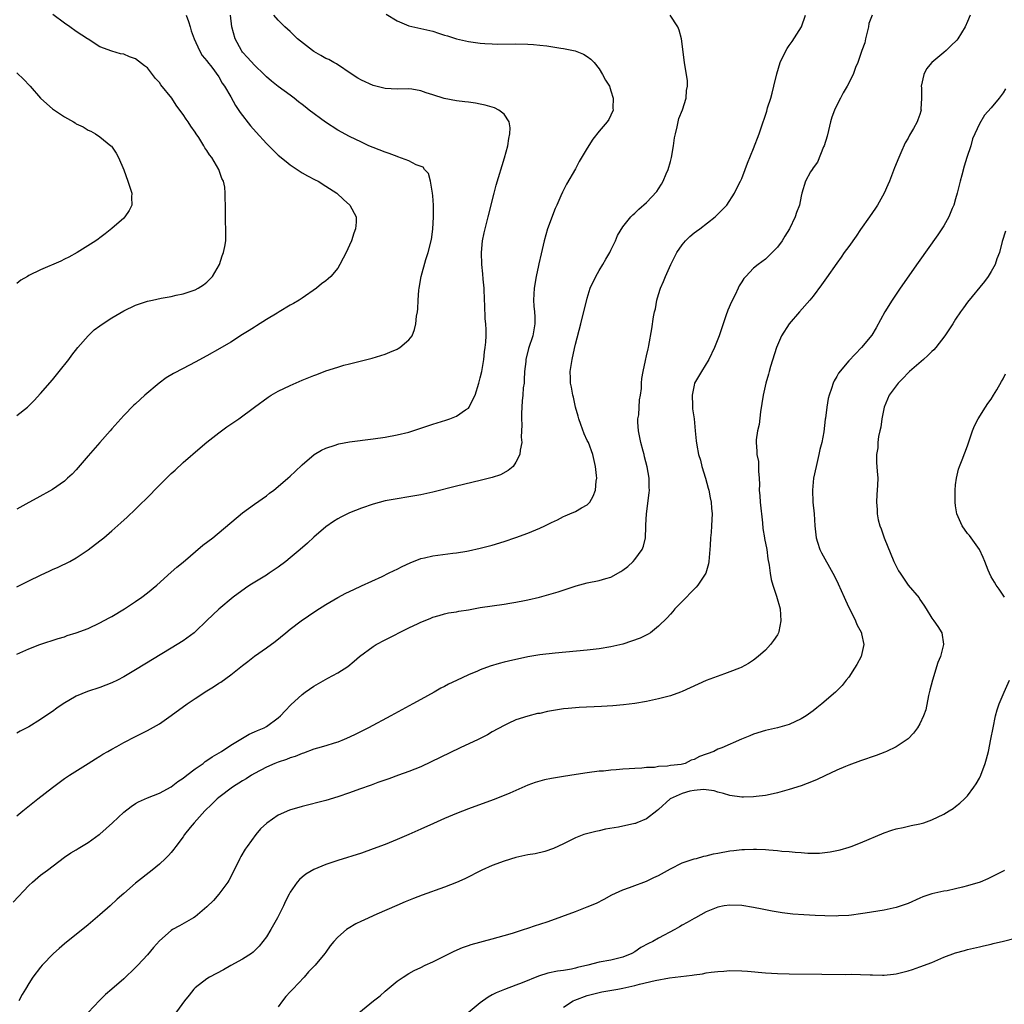
# Model space of a CAD drawing. Units: inches. Extents: x 2514000 to 2517000, y 1536000 to 1539000.
# Drawn here: x 2515201 to 2515367, y 1536176 to 1536342 of the extents above; entities that cross this region are included whole.
import ezdxf

# ---------------------------------------------------------------- set-up
doc = ezdxf.new("R2010")
doc.units = ezdxf.units.IN
doc.header["$MEASUREMENT"] = 0
doc.layers.add('LD25141536_10ft', color=53, linetype='Continuous')

msp = doc.modelspace()

# ---------------------------------------------------------------- linework, layer by layer
at = {"layer": 'LD25141536_10ft'}
for points, elevation in [([(2515200.39, 1536193.61), (2515203, 1536196.41), (2515203.63, 1536197), (2515205, 1536198.16), (2515206.14, 1536199), (2515209, 1536201.18), (2515210.08, 1536201.92), (2515211, 1536202.46), (2515211.31, 1536202.69), (2515213, 1536203.67), (2515214.88, 1536205), (2515215, 1536205.09), (2515217.1, 1536207), (2515219, 1536208.8), (2515220.25, 1536209.75), (2515221, 1536210.22), (2515221.5, 1536210.5), (2515223, 1536211.19), (2515225, 1536212), (2515227, 1536213.05), (2515228.08, 1536213.92), (2515229, 1536214.49), (2515229.63, 1536215), (2515231, 1536216.05), (2515232.35, 1536217), (2515232.71, 1536217.29), (2515233, 1536217.48), (2515233.89, 1536218.11), (2515235.45, 1536219), (2515237, 1536220.05), (2515239, 1536221.26), (2515240.1, 1536221.9), (2515241, 1536222.29), (2515241.48, 1536222.52), (2515242.61, 1536223), (2515243, 1536223.23), (2515245, 1536224.68), (2515245.38, 1536225), (2515246.15, 1536225.85), (2515247.14, 1536226.86), (2515249, 1536228.59), (2515249.54, 1536229), (2515251, 1536230), (2515253.34, 1536231.34), (2515255, 1536232.25), (2515256.69, 1536233.31), (2515257.8, 1536234.2), (2515258.7, 1536235), (2515261, 1536236.69), (2515261.5, 1536237), (2515263, 1536237.81), (2515267, 1536239.82), (2515268.57, 1536240.57), (2515269, 1536240.77), (2515270.59, 1536241.41), (2515271, 1536241.59), (2515272.08, 1536241.92), (2515273, 1536242.19), (2515273.66, 1536242.34), (2515275, 1536242.54), (2515275.37, 1536242.63), (2515277, 1536242.86), (2515279, 1536243.22), (2515281, 1536243.54), (2515283, 1536243.82), (2515283.99, 1536243.99), (2515285, 1536244.14), (2515286.44, 1536244.44), (2515287, 1536244.54), (2515288.99, 1536245.01), (2515290.56, 1536245.44), (2515292.1, 1536245.9), (2515295.11, 1536246.89), (2515297, 1536247.39), (2515299, 1536247.79), (2515300.13, 1536248.13), (2515301, 1536248.37), (2515302.68, 1536249.32), (2515303, 1536249.52), (2515303.84, 1536250.17), (2515304.71, 1536251), (2515305, 1536251.32), (2515306.22, 1536253), (2515306.45, 1536253.55), (2515306.78, 1536255), (2515306.85, 1536256.85), (2515306.88, 1536257.12), (2515306.95, 1536259), (2515307.45, 1536262.55), (2515307.47, 1536263), (2515307.43, 1536263.43), (2515307.42, 1536265), (2515307.09, 1536266.91), (2515306.63, 1536268.63), (2515306.56, 1536269), (2515306.43, 1536269.57), (2515306.04, 1536271), (2515305.64, 1536273), (2515305.53, 1536274.47), (2515305.53, 1536275), (2515305.66, 1536275.66), (2515305.79, 1536278.21), (2515305.97, 1536279), (2515306.11, 1536280.11), (2515306.12, 1536281), (2515306.18, 1536281.82), (2515306.39, 1536283), (2515306.83, 1536284.83), (2515307, 1536285.6), (2515307.23, 1536286.77), (2515307.29, 1536287), (2515307.37, 1536287.37), (2515307.85, 1536290.15), (2515308.17, 1536292.17), (2515308.33, 1536293), (2515308.47, 1536293.53), (2515308.72, 1536295), (2515309, 1536295.93), (2515309.35, 1536297), (2515309.85, 1536298.15), (2515310.18, 1536299), (2515311.07, 1536301), (2515312.08, 1536303), (2515313, 1536304.33), (2515313.53, 1536305), (2515314.29, 1536305.71), (2515315, 1536306.31), (2515315.38, 1536306.62), (2515315.93, 1536307), (2515318.55, 1536309), (2515319, 1536309.46), (2515319.74, 1536310.26), (2515320.5, 1536311), (2515321.81, 1536313), (2515322.18, 1536313.82), (2515322.8, 1536315), (2515323, 1536315.48), (2515323.59, 1536317), (2515323.96, 1536318.04), (2515325, 1536320.5), (2515325.93, 1536323), (2515326.36, 1536324.36), (2515327, 1536326.16), (2515327.21, 1536326.79), (2515327.35, 1536327.35), (2515327.88, 1536329), (2515328.14, 1536329.86), (2515328.43, 1536331), (2515328.91, 1536333.09), (2515329.47, 1536335), (2515329.94, 1536335.94), (2515330.62, 1536337.38), (2515331, 1536337.85), (2515331.47, 1536338.53), (2515333.05, 1536341), (2515333.74, 1536343)], 6820), ([(2515263.14, 1536343.14), (2515265, 1536342.04), (2515267, 1536341.19), (2515269, 1536340.75), (2515271, 1536340.26), (2515271.97, 1536339.97), (2515273, 1536339.62), (2515273.49, 1536339.49), (2515275, 1536339.01), (2515277, 1536338.56), (2515279, 1536338.27), (2515279.79, 1536338.21), (2515281, 1536338.14), (2515281.88, 1536338.12), (2515285, 1536338.13), (2515287, 1536338.08), (2515287.98, 1536338.02), (2515289, 1536337.94), (2515290.19, 1536337.81), (2515292.56, 1536337.44), (2515293, 1536337.36), (2515294.95, 1536336.95), (2515296.39, 1536336.39), (2515297, 1536336.03), (2515297.58, 1536335.58), (2515298.14, 1536335), (2515299, 1536333.96), (2515299.59, 1536333), (2515300.05, 1536332.05), (2515300.72, 1536331), (2515301, 1536330.22), (2515301.39, 1536329), (2515301.32, 1536327.32), (2515301.35, 1536327), (2515301, 1536326.16), (2515300.61, 1536325.39), (2515300.35, 1536325), (2515299, 1536323.45), (2515297.93, 1536322.07), (2515297, 1536320.57), (2515295.66, 1536318.34), (2515295, 1536317.1), (2515293.49, 1536314.51), (2515292.82, 1536313.18), (2515292.58, 1536312.58), (2515291.88, 1536311), (2515291.59, 1536310.41), (2515290.33, 1536307), (2515290.01, 1536305.99), (2515289.73, 1536305), (2515289.22, 1536302.78), (2515288.87, 1536301.13), (2515288.82, 1536300.82), (2515288.42, 1536299), (2515288.06, 1536297), (2515287.96, 1536295), (2515288, 1536294), (2515288.12, 1536293), (2515288.19, 1536292.19), (2515288.18, 1536291), (2515288, 1536290), (2515287.85, 1536289), (2515287.13, 1536286.87), (2515286.66, 1536285), (2515286.64, 1536284.64), (2515286.47, 1536283), (2515286.41, 1536281.59), (2515286.36, 1536281), (2515286.23, 1536280.23), (2515286.18, 1536279), (2515286.03, 1536278.03), (2515286.02, 1536277), (2515285.91, 1536275.91), (2515285.94, 1536275), (2515286.01, 1536273.99), (2515285.9, 1536271.9), (2515285.98, 1536271), (2515285.71, 1536269.71), (2515285.67, 1536269), (2515285, 1536267.69), (2515284.51, 1536267), (2515283.71, 1536266.29), (2515282.42, 1536265.58), (2515281, 1536265.11), (2515279, 1536264.61), (2515275, 1536263.67), (2515271, 1536262.68), (2515269, 1536262.21), (2515267.98, 1536262.02), (2515267, 1536261.86), (2515265, 1536261.55), (2515263, 1536261.18), (2515261, 1536260.65), (2515259, 1536259.99), (2515257, 1536259.18), (2515255.54, 1536258.46), (2515255, 1536258.16), (2515254.3, 1536257.7), (2515253, 1536256.81), (2515251, 1536255.06), (2515249.92, 1536254.08), (2515248.71, 1536253), (2515247, 1536251.58), (2515246.28, 1536251), (2515245, 1536250.04), (2515243.45, 1536249), (2515243, 1536248.71), (2515240.22, 1536247), (2515239.48, 1536246.52), (2515237.44, 1536245), (2515235, 1536242.97), (2515233, 1536241.07), (2515231, 1536239.12), (2515230.86, 1536239), (2515229, 1536237.64), (2515227, 1536236.38), (2515221, 1536232.74), (2515219, 1536231.56), (2515217.92, 1536231), (2515217, 1536230.55), (2515215, 1536229.79), (2515212.9, 1536229.1), (2515211, 1536228.3), (2515208.82, 1536227), (2515207.73, 1536226.27), (2515207, 1536225.73), (2515206.55, 1536225.45), (2515205, 1536224.37), (2515203, 1536223.16), (2515201.58, 1536222.42), (2515201, 1536222.06)], 6800), ([(2515201, 1536275.57), (2515202.79, 1536277), (2515203, 1536277.19), (2515203.92, 1536278.08), (2515205, 1536279.25), (2515207, 1536281.6), (2515208.15, 1536283), (2515209.75, 1536285), (2515210.27, 1536285.73), (2515211.28, 1536287), (2515213, 1536288.98), (2515214.02, 1536289.98), (2515215, 1536290.67), (2515215.18, 1536290.82), (2515217, 1536292.01), (2515219, 1536293.18), (2515221, 1536294.14), (2515223, 1536294.81), (2515223.81, 1536295), (2515225.32, 1536295.32), (2515227, 1536295.63), (2515227.83, 1536295.83), (2515229, 1536296.07), (2515231, 1536296.72), (2515231.53, 1536297), (2515232.43, 1536297.57), (2515233, 1536298.04), (2515233.49, 1536298.51), (2515233.94, 1536299), (2515235.09, 1536301), (2515235.54, 1536302.46), (2515235.78, 1536303), (2515236.01, 1536304.01), (2515236.16, 1536305), (2515236.19, 1536307), (2515236.13, 1536308.13), (2515236.13, 1536309.87), (2515236.12, 1536311), (2515236.09, 1536312.09), (2515236.09, 1536313), (2515235.99, 1536314.01), (2515235.78, 1536315), (2515235.49, 1536315.49), (2515235, 1536317), (2515233.8, 1536319), (2515233.44, 1536319.44), (2515233, 1536320.17), (2515232.65, 1536320.65), (2515232.5, 1536321), (2515231.64, 1536322.36), (2515231.21, 1536323), (2515231, 1536323.3), (2515230.27, 1536324.27), (2515229.85, 1536325), (2515229.48, 1536325.48), (2515229, 1536326.23), (2515228.46, 1536327), (2515227.82, 1536327.82), (2515227.07, 1536329), (2515225.26, 1536331.26), (2515225, 1536331.64), (2515224.33, 1536332.33), (2515223, 1536334.09), (2515222.47, 1536334.47), (2515221, 1536335.63), (2515219.96, 1536335.96), (2515219, 1536336.39), (2515218.47, 1536336.47), (2515217, 1536336.92), (2515215, 1536337.67), (2515213, 1536338.93), (2515212.91, 1536339), (2515211, 1536340.23), (2515209.93, 1536341), (2515209, 1536341.62), (2515207.07, 1536343.07)], 6760), ([(2515201, 1536235.36), (2515203, 1536236.3), (2515204.89, 1536237), (2515207.98, 1536238.02), (2515209, 1536238.33), (2515209.5, 1536238.5), (2515211, 1536238.97), (2515213, 1536239.73), (2515215, 1536240.68), (2515216.52, 1536241.48), (2515217, 1536241.75), (2515219.11, 1536243), (2515221, 1536244.25), (2515222.07, 1536245), (2515223, 1536245.73), (2515224.56, 1536247), (2515227, 1536249.17), (2515227.95, 1536250.05), (2515229, 1536250.9), (2515232.29, 1536253.71), (2515233.97, 1536255), (2515239, 1536259.17), (2515241, 1536260.64), (2515243, 1536262.06), (2515243.53, 1536262.47), (2515244.24, 1536263), (2515245, 1536263.61), (2515246.64, 1536265), (2515247, 1536265.33), (2515247.84, 1536266.16), (2515249, 1536267.24), (2515251.07, 1536269), (2515252.27, 1536269.73), (2515253, 1536270.07), (2515254.58, 1536270.58), (2515255, 1536270.74), (2515255.21, 1536270.79), (2515257, 1536271.12), (2515261, 1536271.62), (2515263, 1536271.91), (2515265, 1536272.29), (2515267, 1536272.79), (2515267.67, 1536273), (2515270.15, 1536273.85), (2515271, 1536274.13), (2515273.21, 1536274.79), (2515273.85, 1536275), (2515275, 1536275.44), (2515276.51, 1536276.51), (2515277, 1536276.82), (2515277.13, 1536277), (2515277.24, 1536277.24), (2515278.12, 1536279), (2515278.77, 1536281), (2515279, 1536281.9), (2515279.24, 1536283), (2515279.59, 1536285), (2515279.73, 1536286.27), (2515279.84, 1536287), (2515279.92, 1536287.92), (2515279.98, 1536289), (2515279.98, 1536290.02), (2515279.95, 1536291), (2515279.85, 1536291.85), (2515279.79, 1536294.21), (2515279.72, 1536295), (2515279.64, 1536297), (2515279.48, 1536298.52), (2515279.42, 1536299.42), (2515279.24, 1536301), (2515279.21, 1536303), (2515279.4, 1536305), (2515279.66, 1536306.34), (2515279.81, 1536307), (2515280.33, 1536309), (2515281.32, 1536313), (2515281.66, 1536314.34), (2515283.07, 1536318.93), (2515283.61, 1536321), (2515283.79, 1536322.21), (2515283.96, 1536323), (2515284.02, 1536324.02), (2515283.85, 1536325), (2515283, 1536326.29), (2515282.13, 1536327), (2515281.39, 1536327.39), (2515281, 1536327.48), (2515279.85, 1536327.85), (2515279, 1536327.99), (2515278.17, 1536328.17), (2515277, 1536328.3), (2515276.4, 1536328.4), (2515275, 1536328.57), (2515272.95, 1536328.95), (2515271, 1536329.56), (2515269.89, 1536329.89), (2515269, 1536330.25), (2515267.48, 1536330.52), (2515267, 1536330.58), (2515265, 1536330.53), (2515263, 1536330.61), (2515261, 1536331.11), (2515259, 1536332.02), (2515258.39, 1536332.39), (2515257.43, 1536333), (2515254.78, 1536334.78), (2515254.36, 1536335), (2515253.5, 1536335.5), (2515253, 1536335.7), (2515252.19, 1536336.19), (2515251, 1536336.84), (2515250.76, 1536337), (2515248.26, 1536339), (2515247, 1536340.24), (2515246.11, 1536341), (2515245.57, 1536341.57), (2515245, 1536342.14), (2515244.28, 1536343)], 6790), ([(2515201, 1536246.71), (2515203, 1536247.74), (2515205, 1536248.71), (2515206.58, 1536249.42), (2515207, 1536249.63), (2515207.97, 1536250.03), (2515209.92, 1536251), (2515211, 1536251.58), (2515213, 1536252.93), (2515215, 1536254.48), (2515215.64, 1536255), (2515217, 1536256.14), (2515218.52, 1536257.48), (2515219.56, 1536258.44), (2515221, 1536259.82), (2515223.6, 1536262.4), (2515224.16, 1536263), (2515227, 1536265.79), (2515227.65, 1536266.35), (2515229, 1536267.63), (2515231.88, 1536270.12), (2515233, 1536271.07), (2515235, 1536272.67), (2515236.36, 1536273.64), (2515238.36, 1536275), (2515241.01, 1536277), (2515243.32, 1536278.68), (2515243.83, 1536279), (2515245, 1536279.66), (2515247, 1536280.64), (2515249, 1536281.5), (2515251, 1536282.31), (2515251.51, 1536282.49), (2515253, 1536283.07), (2515255, 1536283.73), (2515256.03, 1536284.03), (2515257, 1536284.28), (2515259, 1536284.75), (2515260.8, 1536285.2), (2515263, 1536285.9), (2515263.79, 1536286.21), (2515265, 1536286.75), (2515265.17, 1536286.83), (2515265.45, 1536287), (2515267, 1536288.29), (2515267.51, 1536289), (2515267.95, 1536290.05), (2515268.16, 1536291), (2515268.28, 1536292.28), (2515268.41, 1536293), (2515268.47, 1536293.53), (2515268.53, 1536295), (2515268.65, 1536296.65), (2515268.69, 1536297), (2515269.03, 1536299), (2515269.86, 1536301.86), (2515270.24, 1536303), (2515270.78, 1536305.22), (2515271.03, 1536306.97), (2515271.15, 1536309), (2515271.12, 1536311), (2515271, 1536312.57), (2515270.97, 1536313), (2515270.63, 1536315), (2515270.3, 1536316.3), (2515269.62, 1536317), (2515269.38, 1536317.38), (2515268.2, 1536317.8), (2515267, 1536318.44), (2515265.14, 1536319.14), (2515265, 1536319.16), (2515263.68, 1536319.68), (2515263, 1536319.89), (2515261, 1536320.68), (2515260.25, 1536321), (2515259, 1536321.57), (2515257, 1536322.54), (2515255, 1536323.64), (2515252.98, 1536324.98), (2515250.19, 1536327), (2515249.51, 1536327.52), (2515249, 1536327.94), (2515248.39, 1536328.39), (2515247.66, 1536329), (2515247, 1536329.5), (2515245, 1536330.95), (2515243.86, 1536331.86), (2515243, 1536332.6), (2515242.64, 1536333), (2515241, 1536334.55), (2515239.84, 1536335.84), (2515239, 1536336.75), (2515238.89, 1536336.89), (2515238.81, 1536337), (2515237.75, 1536339), (2515237.18, 1536341), (2515236.96, 1536343)], 6780), ([(2515229.53, 1536343), (2515229.89, 1536341.89), (2515230.19, 1536341), (2515230.36, 1536340.36), (2515230.86, 1536339), (2515231.75, 1536337), (2515232.2, 1536336.2), (2515233, 1536335.28), (2515233.1, 1536335.1), (2515233.8, 1536334.2), (2515235, 1536332.57), (2515235.55, 1536331.55), (2515235.98, 1536331), (2515237, 1536329.2), (2515237.78, 1536327.79), (2515238.6, 1536326.6), (2515240.34, 1536324.34), (2515241.26, 1536323.26), (2515243, 1536321.36), (2515244.21, 1536320.21), (2515245, 1536319.43), (2515246.33, 1536318.33), (2515247, 1536317.75), (2515249, 1536316.45), (2515249.95, 1536315.95), (2515251.24, 1536315.24), (2515251.71, 1536315), (2515253, 1536314.21), (2515254.85, 1536313), (2515255.96, 1536311.96), (2515257.04, 1536311), (2515258.11, 1536309), (2515258.13, 1536308.13), (2515258.01, 1536307), (2515257.72, 1536306.28), (2515257.34, 1536305), (2515257, 1536304.23), (2515256.41, 1536303), (2515255.93, 1536302.07), (2515255.39, 1536301), (2515255, 1536300.38), (2515253.87, 1536299), (2515253.42, 1536298.58), (2515253, 1536298.24), (2515252.28, 1536297.72), (2515251.42, 1536297), (2515249, 1536295.35), (2515248.52, 1536295), (2515247.56, 1536294.44), (2515247, 1536294.14), (2515245.15, 1536293), (2515244.8, 1536292.8), (2515243, 1536291.71), (2515241.34, 1536290.66), (2515241, 1536290.45), (2515240.12, 1536289.88), (2515239, 1536289.19), (2515237, 1536287.94), (2515235.17, 1536286.83), (2515233, 1536285.61), (2515231, 1536284.53), (2515229, 1536283.51), (2515227.37, 1536282.63), (2515226.11, 1536281.89), (2515224.97, 1536281.03), (2515222.55, 1536279), (2515221, 1536277.55), (2515220.71, 1536277.29), (2515219, 1536275.56), (2515217, 1536273.34), (2515216.73, 1536273), (2515214.99, 1536271), (2515213, 1536268.76), (2515211, 1536266.42), (2515210.29, 1536265.71), (2515209.56, 1536265), (2515209, 1536264.49), (2515207, 1536263.11), (2515204.37, 1536261.63), (2515203, 1536260.91), (2515201, 1536259.8)], 6770), ([(2515201, 1536208.18), (2515202.02, 1536209), (2515204.56, 1536211), (2515207, 1536212.96), (2515209, 1536214.44), (2515209.85, 1536215), (2515213, 1536216.96), (2515214.23, 1536217.77), (2515215, 1536218.22), (2515215.48, 1536218.52), (2515216.34, 1536219), (2515217, 1536219.4), (2515217.86, 1536219.86), (2515219, 1536220.5), (2515221, 1536221.5), (2515223, 1536222.53), (2515225, 1536223.67), (2515227, 1536225.05), (2515229.66, 1536227), (2515231, 1536227.92), (2515233, 1536229.21), (2515234.11, 1536229.89), (2515235, 1536230.5), (2515235.31, 1536230.69), (2515237, 1536231.93), (2515239, 1536233.49), (2515239.87, 1536234.13), (2515241, 1536235.02), (2515243, 1536236.45), (2515244.46, 1536237.54), (2515246.28, 1536239), (2515247, 1536239.62), (2515248.85, 1536241), (2515251.33, 1536242.67), (2515253, 1536243.72), (2515255, 1536244.92), (2515256.36, 1536245.64), (2515257.71, 1536246.29), (2515259, 1536246.87), (2515262.48, 1536248.48), (2515263.54, 1536249), (2515264.51, 1536249.49), (2515265, 1536249.72), (2515265.85, 1536250.15), (2515267.22, 1536250.78), (2515269, 1536251.48), (2515269.61, 1536251.61), (2515271, 1536251.96), (2515274.4, 1536252.4), (2515275, 1536252.45), (2515276.75, 1536252.75), (2515277, 1536252.78), (2515279, 1536253.23), (2515281, 1536253.76), (2515283, 1536254.34), (2515285, 1536255.02), (2515287, 1536255.77), (2515289, 1536256.6), (2515289.87, 1536257), (2515290.64, 1536257.36), (2515291, 1536257.56), (2515291.98, 1536258.02), (2515293, 1536258.57), (2515293.31, 1536258.69), (2515294.07, 1536259), (2515295, 1536259.43), (2515296.05, 1536260.05), (2515297, 1536260.53), (2515297.43, 1536261), (2515298.02, 1536261.98), (2515298.38, 1536263), (2515298.51, 1536264.51), (2515298.6, 1536265), (2515298.56, 1536265.44), (2515298.4, 1536267), (2515297.95, 1536269), (2515297.19, 1536271), (2515297, 1536271.36), (2515296.49, 1536272.49), (2515295.94, 1536274.06), (2515295.58, 1536275), (2515295.45, 1536275.45), (2515295.04, 1536277), (2515294.68, 1536278.68), (2515294.58, 1536279), (2515294.36, 1536280.36), (2515294.2, 1536281), (2515294.16, 1536281.84), (2515294.14, 1536283), (2515294.33, 1536284.33), (2515294.45, 1536285), (2515294.83, 1536286.83), (2515295, 1536287.56), (2515295.92, 1536291), (2515297, 1536295.35), (2515297.52, 1536297), (2515298.44, 1536299), (2515299, 1536299.96), (2515299.63, 1536301), (2515300.11, 1536301.89), (2515300.8, 1536303), (2515301, 1536303.43), (2515301.77, 1536305), (2515302.11, 1536305.89), (2515303, 1536307.32), (2515304.32, 1536309), (2515304.65, 1536309.35), (2515305, 1536309.64), (2515305.67, 1536310.33), (2515307, 1536311.41), (2515308.69, 1536313.31), (2515309, 1536313.73), (2515309.5, 1536314.5), (2515309.76, 1536315), (2515310.28, 1536316.28), (2515310.61, 1536317), (2515311, 1536318.34), (2515311.17, 1536319), (2515311.53, 1536321), (2515311.69, 1536322.31), (2515311.83, 1536323), (2515312.15, 1536324.15), (2515312.42, 1536325.58), (2515313.01, 1536327.01), (2515313.64, 1536329), (2515313.73, 1536330.27), (2515313.9, 1536331), (2515313.9, 1536331.9), (2515313.73, 1536333), (2515313.41, 1536334.59), (2515313.35, 1536335), (2515312.87, 1536339), (2515312.45, 1536340.45), (2515312.26, 1536341), (2515310.98, 1536342.98)], 6810), ([(2515344.95, 1536343), (2515344.41, 1536341.59), (2515344.32, 1536341), (2515343.83, 1536339), (2515343.71, 1536338.29), (2515343.2, 1536337), (2515342.52, 1536335), (2515342.15, 1536334.15), (2515341.73, 1536333), (2515340.72, 1536331), (2515340.09, 1536329.91), (2515339.6, 1536329), (2515339, 1536327.81), (2515338.61, 1536327), (2515338.19, 1536325.81), (2515337.92, 1536325), (2515337.58, 1536323.58), (2515337.38, 1536322.62), (2515336.89, 1536321), (2515336.79, 1536320.79), (2515335.75, 1536318.25), (2515335, 1536317.25), (2515334.83, 1536317), (2515334.58, 1536316.58), (2515333.76, 1536315), (2515333.13, 1536313), (2515333, 1536312.48), (2515332.7, 1536311), (2515332.23, 1536309.77), (2515332.02, 1536309), (2515331.04, 1536307), (2515330.24, 1536305.76), (2515329.78, 1536305), (2515329, 1536303.89), (2515328.13, 1536303), (2515327.54, 1536302.46), (2515327, 1536301.9), (2515325.74, 1536301), (2515325, 1536300.37), (2515323.69, 1536299), (2515323.34, 1536298.66), (2515323, 1536298.07), (2515322.58, 1536297.42), (2515322.41, 1536297), (2515321.88, 1536295.88), (2515321.27, 1536294.73), (2515320.67, 1536293.33), (2515320.35, 1536292.35), (2515319.85, 1536291), (2515319.18, 1536289), (2515318.43, 1536287), (2515317.47, 1536285), (2515316.23, 1536283), (2515315.08, 1536281), (2515315, 1536280.68), (2515314.65, 1536279), (2515314.73, 1536277.27), (2515314.71, 1536276.71), (2515314.99, 1536275), (2515315.19, 1536273), (2515315.32, 1536271.32), (2515315.45, 1536270.55), (2515315.75, 1536269), (2515316.06, 1536268.06), (2515316.31, 1536267), (2515316.89, 1536265), (2515317.34, 1536263.34), (2515317.46, 1536263), (2515317.69, 1536261.69), (2515317.87, 1536261), (2515317.94, 1536259.94), (2515318.02, 1536259), (2515317.95, 1536258.05), (2515317.93, 1536257), (2515317.86, 1536255.86), (2515317.74, 1536255), (2515317.69, 1536253.69), (2515317.62, 1536253), (2515317.47, 1536251), (2515317.41, 1536250.59), (2515316.96, 1536249), (2515315.62, 1536247), (2515315.34, 1536246.66), (2515314.35, 1536245.65), (2515313.69, 1536245), (2515313, 1536244.27), (2515311.75, 1536243), (2515311.42, 1536242.58), (2515311, 1536242.14), (2515310.47, 1536241.53), (2515309, 1536240.09), (2515307.62, 1536239), (2515307.25, 1536238.75), (2515305.91, 1536238.09), (2515304.45, 1536237.55), (2515303, 1536237.08), (2515301, 1536236.61), (2515299, 1536236.28), (2515297, 1536236.05), (2515291.58, 1536235.58), (2515289, 1536235.29), (2515287, 1536234.94), (2515283.77, 1536234.23), (2515283, 1536234.03), (2515282.17, 1536233.83), (2515280.64, 1536233.36), (2515279, 1536232.74), (2515278.53, 1536232.53), (2515277, 1536231.9), (2515275, 1536230.95), (2515273.66, 1536230.34), (2515273, 1536229.96), (2515272.36, 1536229.64), (2515271.26, 1536229), (2515269, 1536227.77), (2515267.63, 1536227), (2515263.95, 1536225), (2515260.2, 1536223), (2515258.07, 1536221.93), (2515257, 1536221.41), (2515256.07, 1536221), (2515255, 1536220.57), (2515254.39, 1536220.39), (2515253, 1536219.95), (2515251.58, 1536219.58), (2515251, 1536219.39), (2515249.26, 1536218.74), (2515249, 1536218.68), (2515247.86, 1536218.14), (2515247, 1536217.91), (2515246.37, 1536217.63), (2515245, 1536217.22), (2515244.44, 1536217), (2515243, 1536216.38), (2515241, 1536215.3), (2515240.51, 1536215), (2515239.61, 1536214.39), (2515239, 1536214.05), (2515237.3, 1536213), (2515235, 1536211.24), (2515234.71, 1536211), (2515233.85, 1536210.15), (2515232.65, 1536209), (2515230.85, 1536207), (2515230.19, 1536206.19), (2515229.24, 1536205), (2515229, 1536204.64), (2515227.74, 1536203), (2515227.45, 1536202.55), (2515227, 1536202), (2515226.54, 1536201.46), (2515226.02, 1536201), (2515225, 1536200.02), (2515223.76, 1536199), (2515221, 1536196.82), (2515219, 1536195.09), (2515217.89, 1536194.11), (2515216.7, 1536193), (2515215, 1536191.51), (2515213, 1536189.81), (2515209, 1536186.63), (2515208.14, 1536185.85), (2515207.15, 1536185), (2515205.26, 1536183), (2515205, 1536182.69), (2515203.72, 1536181), (2515203, 1536179.91), (2515202.45, 1536179), (2515201.93, 1536178.07), (2515201.35, 1536177)], 6830), ([(2515361.45, 1536343), (2515361, 1536341.9), (2515360.59, 1536341), (2515359.38, 1536339), (2515359.21, 1536338.79), (2515358.19, 1536337.81), (2515357.41, 1536337), (2515357, 1536336.69), (2515355, 1536335.03), (2515354.08, 1536333.92), (2515353.63, 1536333), (2515353.21, 1536331), (2515353.24, 1536330.76), (2515353.25, 1536329), (2515353.17, 1536327.17), (2515353.18, 1536327), (2515353.16, 1536326.84), (2515353, 1536326.27), (2515352.66, 1536325.34), (2515352.5, 1536325), (2515351.92, 1536323.92), (2515351.25, 1536322.75), (2515351, 1536322.24), (2515350.51, 1536321.49), (2515349.78, 1536319.78), (2515349.42, 1536319), (2515348.73, 1536317.27), (2515347.86, 1536315), (2515347.6, 1536314.4), (2515346.96, 1536313), (2515345.84, 1536311), (2515345.51, 1536310.49), (2515345, 1536309.76), (2515344.51, 1536309), (2515343, 1536306.87), (2515342.25, 1536305.75), (2515341, 1536304.05), (2515340.26, 1536303), (2515339.76, 1536302.24), (2515339, 1536301.24), (2515337.27, 1536298.73), (2515337, 1536298.38), (2515336.44, 1536297.56), (2515335, 1536295.68), (2515334.45, 1536295), (2515332.75, 1536293), (2515331.01, 1536290.99), (2515329.7, 1536289), (2515329, 1536287.41), (2515328.85, 1536287), (2515327.84, 1536283.84), (2515327.6, 1536283), (2515327.49, 1536282.51), (2515327.04, 1536281), (2515326.61, 1536279), (2515326.17, 1536276.17), (2515325.92, 1536274.08), (2515325.67, 1536273), (2515325.45, 1536271.45), (2515325.41, 1536271), (2515325.55, 1536269.55), (2515325.56, 1536269), (2515325.8, 1536267.8), (2515325.85, 1536267), (2515325.83, 1536266.17), (2515325.93, 1536265), (2515325.98, 1536263.98), (2515325.93, 1536263), (2515326.05, 1536262.05), (2515326.09, 1536261), (2515326.51, 1536257.49), (2515326.55, 1536256.55), (2515326.83, 1536255), (2515326.84, 1536254.84), (2515327.22, 1536253), (2515327.41, 1536251.41), (2515327.63, 1536250.37), (2515327.77, 1536249), (2515327.94, 1536247.94), (2515328.22, 1536247), (2515328.85, 1536245.15), (2515329.45, 1536243), (2515329.61, 1536241), (2515329.22, 1536239.22), (2515329.19, 1536239), (2515329.13, 1536238.87), (2515329, 1536238.64), (2515328.34, 1536237.66), (2515327.86, 1536237), (2515327, 1536236.08), (2515325.78, 1536235), (2515325, 1536234.4), (2515324.16, 1536233.84), (2515322.88, 1536233.12), (2515322.6, 1536233), (2515321, 1536232.39), (2515320.09, 1536232.09), (2515317, 1536230.93), (2515315.66, 1536230.34), (2515313, 1536229.11), (2515312.71, 1536229), (2515311, 1536228.39), (2515309, 1536227.85), (2515307, 1536227.42), (2515305, 1536227.1), (2515303.12, 1536226.88), (2515301.29, 1536226.71), (2515299.42, 1536226.58), (2515295.62, 1536226.38), (2515295, 1536226.37), (2515293.77, 1536226.22), (2515293, 1536226.16), (2515290.29, 1536225.71), (2515289, 1536225.42), (2515288.63, 1536225.37), (2515287, 1536224.96), (2515285, 1536224.31), (2515283.71, 1536223.71), (2515283, 1536223.4), (2515281, 1536222.28), (2515280.2, 1536221.8), (2515278.62, 1536221), (2515275.6, 1536219.6), (2515269, 1536216.43), (2515267, 1536215.62), (2515265.21, 1536215), (2515263.59, 1536214.41), (2515261.78, 1536213.78), (2515260.65, 1536213.35), (2515258.65, 1536212.65), (2515257, 1536212.04), (2515255, 1536211.35), (2515253, 1536210.75), (2515249, 1536209.74), (2515246.9, 1536209.1), (2515245, 1536208.25), (2515243.06, 1536206.94), (2515242.02, 1536205.98), (2515241.24, 1536205), (2515239.76, 1536203), (2515239.45, 1536202.55), (2515238.7, 1536201.3), (2515238.54, 1536201), (2515237.57, 1536199), (2515236.7, 1536197.3), (2515236.51, 1536197), (2515235.02, 1536194.98), (2515234.09, 1536193.91), (2515233, 1536192.84), (2515231, 1536191.17), (2515230.73, 1536191), (2515228.38, 1536189.62), (2515227.21, 1536189), (2515227, 1536188.87), (2515225, 1536187.13), (2515224, 1536186), (2515223, 1536184.78), (2515221.39, 1536183), (2515221, 1536182.6), (2515219, 1536180.74), (2515216.98, 1536179), (2515215.93, 1536178.07), (2515214.91, 1536177.09), (2515213, 1536175.03)], 6840), ([(2515201, 1536333.25), (2515202.16, 1536332.16), (2515203.15, 1536331.15), (2515203.26, 1536331), (2515204.98, 1536329), (2515206.03, 1536328.03), (2515207, 1536327.18), (2515209, 1536325.85), (2515210.52, 1536325), (2515210.82, 1536324.82), (2515211, 1536324.69), (2515212.16, 1536324.16), (2515213, 1536323.61), (2515213.45, 1536323.45), (2515214.26, 1536323), (2515215, 1536322.51), (2515216.84, 1536321), (2515216.92, 1536320.92), (2515217.72, 1536319.72), (2515218.13, 1536319), (2515219, 1536316.94), (2515219.7, 1536315), (2515220.34, 1536313), (2515220.33, 1536312.33), (2515220.36, 1536311), (2515219.9, 1536310.1), (2515219.2, 1536309), (2515219, 1536308.8), (2515217, 1536307.04), (2515215.85, 1536306.15), (2515215, 1536305.47), (2515214.72, 1536305.28), (2515214.32, 1536305), (2515211.15, 1536303), (2515209.75, 1536302.25), (2515209, 1536301.89), (2515208.43, 1536301.57), (2515205, 1536300.07), (2515203, 1536299.12), (2515202.78, 1536299), (2515201.67, 1536298.33), (2515201, 1536297.82)], 6750), ([(2515367.41, 1536330.59), (2515367, 1536329.91), (2515366.34, 1536329), (2515365, 1536327.36), (2515363.88, 1536326.12), (2515363, 1536324.66), (2515361.86, 1536322.14), (2515361.54, 1536321), (2515360.91, 1536319), (2515360.44, 1536317.56), (2515360.06, 1536316.06), (2515359.76, 1536315), (2515359.26, 1536313), (2515359, 1536312.07), (2515358.67, 1536311), (2515358.41, 1536310.41), (2515357.83, 1536309), (2515357, 1536307.52), (2515356.67, 1536307), (2515355.99, 1536306.01), (2515352.68, 1536301.32), (2515349.66, 1536297), (2515348.3, 1536295), (2515347.06, 1536293), (2515345.65, 1536290.35), (2515344.9, 1536289.1), (2515343.18, 1536287), (2515341, 1536284.76), (2515339.3, 1536282.7), (2515339, 1536282.12), (2515338.57, 1536281.43), (2515338.4, 1536281), (2515338.12, 1536280.12), (2515337.71, 1536279), (2515337.57, 1536278.43), (2515337.31, 1536277), (2515337.1, 1536275.1), (2515337.07, 1536274.93), (2515336.81, 1536272.81), (2515336.46, 1536271), (2515336.16, 1536269.84), (2515335.98, 1536269), (2515335.51, 1536267), (2515335.1, 1536265), (2515334.89, 1536263), (2515334.98, 1536261), (2515335.17, 1536259), (2515335.32, 1536257), (2515335.45, 1536255.45), (2515335.52, 1536255), (2515335.78, 1536254.22), (2515336.13, 1536253), (2515336.43, 1536252.43), (2515338.35, 1536249), (2515339, 1536247.73), (2515339.24, 1536247.24), (2515340.25, 1536245), (2515340.45, 1536244.45), (2515341, 1536243.25), (2515341.28, 1536242.72), (2515342.13, 1536241), (2515342.36, 1536240.36), (2515343.13, 1536239), (2515343.18, 1536238.82), (2515343.57, 1536237), (2515343.08, 1536235), (2515342.36, 1536233.64), (2515341.99, 1536233), (2515341, 1536231.53), (2515340.6, 1536231), (2515339.89, 1536230.11), (2515338.78, 1536229), (2515336.5, 1536227), (2515335.63, 1536226.37), (2515335, 1536225.87), (2515333.82, 1536225), (2515333, 1536224.49), (2515331, 1536223.56), (2515329, 1536223), (2515327, 1536222.54), (2515325, 1536221.9), (2515324.35, 1536221.65), (2515322.94, 1536221.06), (2515319.64, 1536219.64), (2515319, 1536219.37), (2515318.28, 1536219), (2515315.87, 1536218.13), (2515315, 1536217.64), (2515314.49, 1536217.51), (2515313.48, 1536217), (2515312.82, 1536216.83), (2515311, 1536216.62), (2515310.5, 1536216.5), (2515309, 1536216.46), (2515308.33, 1536216.33), (2515307, 1536216.28), (2515306.19, 1536216.19), (2515305, 1536216.14), (2515304.05, 1536216.05), (2515303, 1536216), (2515301.89, 1536215.89), (2515301, 1536215.85), (2515299.71, 1536215.71), (2515299, 1536215.66), (2515297, 1536215.42), (2515295.15, 1536215.15), (2515293, 1536214.81), (2515291, 1536214.46), (2515289.8, 1536214.2), (2515289, 1536214), (2515288.24, 1536213.76), (2515287, 1536213.31), (2515285, 1536212.41), (2515283.99, 1536211.99), (2515283, 1536211.56), (2515281.15, 1536210.85), (2515277, 1536209.36), (2515275, 1536208.57), (2515273, 1536207.7), (2515271.15, 1536206.85), (2515269, 1536205.9), (2515267, 1536205.03), (2515265, 1536204.16), (2515263, 1536203.34), (2515261, 1536202.59), (2515259, 1536201.89), (2515255, 1536200.62), (2515253, 1536199.96), (2515251, 1536199.13), (2515249.66, 1536198.34), (2515249, 1536197.81), (2515248.57, 1536197.43), (2515248.2, 1536197), (2515247, 1536195.32), (2515246.82, 1536195), (2515246.22, 1536193.78), (2515245.86, 1536193), (2515244.87, 1536191), (2515244.18, 1536189.82), (2515243.74, 1536189), (2515243, 1536187.79), (2515242.42, 1536187), (2515241.79, 1536186.21), (2515241, 1536185.42), (2515240.78, 1536185.22), (2515240.48, 1536185), (2515239, 1536184.03), (2515237, 1536182.96), (2515235.76, 1536182.24), (2515233.41, 1536181), (2515233, 1536180.7), (2515231, 1536179.18), (2515230.82, 1536179), (2515230.02, 1536177.98), (2515229.2, 1536177), (2515227.45, 1536174.55)], 6850), ([(2515367.37, 1536306.63), (2515366.85, 1536304.85), (2515366.38, 1536303), (2515365.96, 1536301.96), (2515365.65, 1536301), (2515365, 1536299.83), (2515364.48, 1536299), (2515363.86, 1536298.14), (2515361, 1536294.67), (2515360.3, 1536293.7), (2515359.82, 1536293), (2515359, 1536291.78), (2515358.52, 1536291), (2515357.2, 1536289), (2515355.66, 1536287), (2515355.35, 1536286.65), (2515355, 1536286.34), (2515354.34, 1536285.66), (2515353.61, 1536285), (2515351.23, 1536283), (2515351, 1536282.77), (2515350.17, 1536281.83), (2515349.31, 1536281), (2515347.84, 1536279), (2515346.96, 1536277), (2515346.6, 1536275), (2515346.4, 1536273.6), (2515346.27, 1536273), (2515346.01, 1536272.01), (2515345.89, 1536271), (2515345.89, 1536270.11), (2515345.66, 1536269), (2515345.66, 1536267.66), (2515345.82, 1536266.18), (2515345.88, 1536265), (2515345.83, 1536263.83), (2515345.82, 1536263), (2515345.75, 1536262.25), (2515345.67, 1536261), (2515345.77, 1536259.77), (2515345.78, 1536259), (2515345.98, 1536258.02), (2515346.27, 1536257), (2515346.49, 1536256.49), (2515346.99, 1536255), (2515348.62, 1536251), (2515349, 1536250.19), (2515349.41, 1536249.41), (2515349.66, 1536249), (2515351, 1536247.02), (2515352.85, 1536244.85), (2515353, 1536244.58), (2515353.65, 1536243.65), (2515354.04, 1536243), (2515355, 1536241.47), (2515355.31, 1536241), (2515356.03, 1536240.03), (2515356.66, 1536239), (2515356.94, 1536237.06), (2515356.96, 1536237), (2515356.44, 1536235), (2515356.03, 1536233.97), (2515355.09, 1536231), (2515354.68, 1536229.32), (2515354.45, 1536228.45), (2515353.98, 1536226.02), (2515353.61, 1536225), (2515353, 1536223.66), (2515352.6, 1536223), (2515351.91, 1536222.09), (2515351, 1536221.15), (2515350.83, 1536221), (2515349, 1536219.77), (2515347.38, 1536219), (2515347.11, 1536218.89), (2515345.65, 1536218.35), (2515343, 1536217.43), (2515341, 1536216.69), (2515340.49, 1536216.49), (2515339, 1536215.87), (2515337, 1536214.92), (2515335.72, 1536214.28), (2515335, 1536213.98), (2515333, 1536213.21), (2515331, 1536212.58), (2515329, 1536212.01), (2515327.78, 1536211.78), (2515327, 1536211.6), (2515325.42, 1536211.42), (2515325, 1536211.35), (2515323.31, 1536211.31), (2515323, 1536211.29), (2515321, 1536211.57), (2515319.92, 1536211.92), (2515319, 1536212.16), (2515318.38, 1536212.38), (2515316.59, 1536212.59), (2515315, 1536212.41), (2515314.29, 1536212.29), (2515313, 1536211.95), (2515310.97, 1536211), (2515309, 1536209.22), (2515308.69, 1536209), (2515307, 1536207.67), (2515305.32, 1536207), (2515305.1, 1536206.9), (2515305, 1536206.86), (2515302.26, 1536206.26), (2515300.1, 1536205.9), (2515299, 1536205.65), (2515298.46, 1536205.54), (2515296.86, 1536205.14), (2515296.43, 1536205), (2515295, 1536204.45), (2515293, 1536203.45), (2515291.33, 1536202.67), (2515289.84, 1536202.16), (2515288.21, 1536201.79), (2515287, 1536201.58), (2515285, 1536201.14), (2515283, 1536200.54), (2515281, 1536199.78), (2515279.27, 1536199), (2515276.42, 1536197.58), (2515275, 1536196.93), (2515273, 1536196.13), (2515269.22, 1536194.78), (2515267.77, 1536194.23), (2515266.34, 1536193.66), (2515264.94, 1536193.06), (2515261.59, 1536191.59), (2515260.22, 1536191), (2515259.38, 1536190.62), (2515259, 1536190.42), (2515258.04, 1536189.96), (2515256.78, 1536189.22), (2515256.47, 1536189), (2515255, 1536187.71), (2515254.36, 1536187), (2515253.75, 1536186.25), (2515253, 1536185.23), (2515252.85, 1536185), (2515251.24, 1536183), (2515250.11, 1536181.89), (2515249.37, 1536181), (2515247.43, 1536179), (2515247, 1536178.51), (2515246.27, 1536177.73), (2515245.69, 1536177), (2515245, 1536176)], 6860), ([(2515367.23, 1536245), (2515366.31, 1536246.31), (2515365.81, 1536247), (2515365.53, 1536247.53), (2515365, 1536248.43), (2515364.7, 1536249), (2515364.47, 1536249.53), (2515363.9, 1536251), (2515363.66, 1536251.66), (2515362.99, 1536252.99), (2515361.34, 1536255.34), (2515361, 1536255.72), (2515360.1, 1536257), (2515359.21, 1536259), (2515359, 1536260.34), (2515358.91, 1536261), (2515358.92, 1536263), (2515359, 1536263.88), (2515359.13, 1536265), (2515359.49, 1536266.51), (2515359.67, 1536267), (2515360.12, 1536268.12), (2515361, 1536270.46), (2515361.85, 1536273), (2515362.19, 1536273.81), (2515362.79, 1536275), (2515364.03, 1536277), (2515364.41, 1536277.59), (2515365, 1536278.33), (2515365.36, 1536279), (2515365.91, 1536279.91), (2515366.7, 1536281.3), (2515367, 1536281.73), (2515367.4, 1536282.6)], 6870), ([(2515258.54, 1536175), (2515261.04, 1536177), (2515262.15, 1536177.85), (2515263, 1536178.67), (2515265, 1536180.34), (2515266, 1536181), (2515267, 1536181.63), (2515267.89, 1536182.11), (2515269, 1536182.63), (2515269.75, 1536183), (2515271, 1536183.57), (2515274.63, 1536185.37), (2515276, 1536186), (2515277, 1536186.34), (2515277.48, 1536186.52), (2515281, 1536187.44), (2515283, 1536187.99), (2515284.41, 1536188.41), (2515286.29, 1536189), (2515287, 1536189.23), (2515288.29, 1536189.71), (2515289, 1536189.92), (2515290.4, 1536190.4), (2515295, 1536192.07), (2515297, 1536192.82), (2515298.55, 1536193.45), (2515299.87, 1536194.13), (2515301.15, 1536194.85), (2515303, 1536195.72), (2515304.11, 1536196.11), (2515305, 1536196.46), (2515306.51, 1536197), (2515307, 1536197.15), (2515308.23, 1536197.77), (2515309, 1536198.09), (2515311, 1536199.22), (2515313, 1536200.24), (2515315, 1536200.9), (2515315.41, 1536201), (2515316.62, 1536201.38), (2515317, 1536201.42), (2515318.24, 1536201.76), (2515319, 1536201.87), (2515321, 1536202.28), (2515321.66, 1536202.34), (2515323, 1536202.52), (2515323.49, 1536202.51), (2515325, 1536202.56), (2515325.47, 1536202.53), (2515327, 1536202.47), (2515327.58, 1536202.42), (2515329, 1536202.33), (2515329.77, 1536202.23), (2515331, 1536202.15), (2515331.97, 1536202.03), (2515333, 1536201.97), (2515334.12, 1536201.88), (2515335, 1536201.87), (2515336.11, 1536201.89), (2515337, 1536201.97), (2515337.91, 1536202.09), (2515339.56, 1536202.44), (2515341.11, 1536202.89), (2515341.41, 1536203), (2515343, 1536203.61), (2515347, 1536205.3), (2515348.26, 1536205.74), (2515349, 1536205.96), (2515350.18, 1536206.18), (2515351.49, 1536206.51), (2515353, 1536206.8), (2515353.63, 1536207), (2515355, 1536207.48), (2515357, 1536208.46), (2515357.92, 1536209), (2515358.58, 1536209.42), (2515359, 1536209.73), (2515359.72, 1536210.28), (2515360.52, 1536211), (2515361, 1536211.52), (2515362.09, 1536213), (2515362.44, 1536213.56), (2515363, 1536214.53), (2515363.22, 1536215), (2515363.98, 1536217), (2515364.22, 1536217.78), (2515364.54, 1536219), (2515364.95, 1536221.05), (2515365.29, 1536223), (2515365.71, 1536225), (2515366, 1536226), (2515366.32, 1536227), (2515367.15, 1536229), (2515368.08, 1536231)], 6870), ([(2515367.24, 1536199), (2515367.09, 1536198.91), (2515364.44, 1536197.56), (2515363.13, 1536197), (2515361, 1536196.35), (2515360.14, 1536196.14), (2515359, 1536195.87), (2515357.56, 1536195.56), (2515357, 1536195.46), (2515355, 1536195.01), (2515353.48, 1536194.52), (2515353, 1536194.32), (2515351, 1536193.43), (2515350.69, 1536193.31), (2515349.85, 1536193), (2515349, 1536192.72), (2515347, 1536192.28), (2515343.79, 1536191.79), (2515343, 1536191.65), (2515341.46, 1536191.46), (2515341, 1536191.38), (2515339.31, 1536191.31), (2515339, 1536191.29), (2515337, 1536191.31), (2515335.37, 1536191.37), (2515333.47, 1536191.47), (2515331.62, 1536191.62), (2515329.83, 1536191.83), (2515328.1, 1536192.1), (2515326.43, 1536192.43), (2515325, 1536192.74), (2515323, 1536193.08), (2515321, 1536193.15), (2515320.07, 1536193), (2515319, 1536192.8), (2515317, 1536192), (2515315.22, 1536191), (2515315, 1536190.89), (2515313.81, 1536190.19), (2515313, 1536189.75), (2515312.54, 1536189.46), (2515311.76, 1536189), (2515309, 1536187.57), (2515308.03, 1536187), (2515307.33, 1536186.67), (2515306.03, 1536185.97), (2515305, 1536185.29), (2515304.51, 1536185), (2515303, 1536184.38), (2515301, 1536183.87), (2515299, 1536183.5), (2515297.1, 1536183), (2515295.37, 1536182.63), (2515295, 1536182.52), (2515294.36, 1536182.36), (2515293, 1536182.13), (2515292, 1536182), (2515290.35, 1536181.65), (2515288.81, 1536181.19), (2515286.06, 1536180.06), (2515285, 1536179.65), (2515283.05, 1536178.95), (2515281.65, 1536178.35), (2515281, 1536178.01), (2515280.35, 1536177.65), (2515279, 1536176.7), (2515276.94, 1536175)], 6880), ([(2515293, 1536175.97), (2515294.66, 1536177), (2515294.89, 1536177.11), (2515297, 1536177.9), (2515299, 1536178.43), (2515299.47, 1536178.53), (2515302.15, 1536179), (2515303, 1536179.14), (2515305, 1536179.58), (2515305.82, 1536179.82), (2515308.45, 1536180.45), (2515310.86, 1536180.86), (2515314.67, 1536181.33), (2515315, 1536181.4), (2515316.42, 1536181.58), (2515317, 1536181.71), (2515317.85, 1536181.85), (2515319, 1536181.98), (2515319.97, 1536182.03), (2515321, 1536182.12), (2515323, 1536182.08), (2515324, 1536182), (2515327, 1536181.73), (2515329, 1536181.61), (2515331, 1536181.56), (2515336.49, 1536181.51), (2515340.54, 1536181.46), (2515341.48, 1536181.48), (2515343, 1536181.45), (2515344.62, 1536181.38), (2515345, 1536181.39), (2515346.67, 1536181.33), (2515347, 1536181.34), (2515348.52, 1536181.48), (2515349, 1536181.54), (2515351, 1536182.04), (2515351.73, 1536182.27), (2515353, 1536182.72), (2515355, 1536183.49), (2515357, 1536184.34), (2515359, 1536185.08), (2515360.5, 1536185.5), (2515361, 1536185.66), (2515363, 1536186.12), (2515363.7, 1536186.3), (2515365, 1536186.56), (2515365.33, 1536186.67), (2515367.06, 1536187.06), (2515369, 1536187.56)], 6890)]:
    msp.add_lwpolyline(points, dxfattribs=dict(at, elevation=elevation))

doc.saveas('drawing.dxf')
